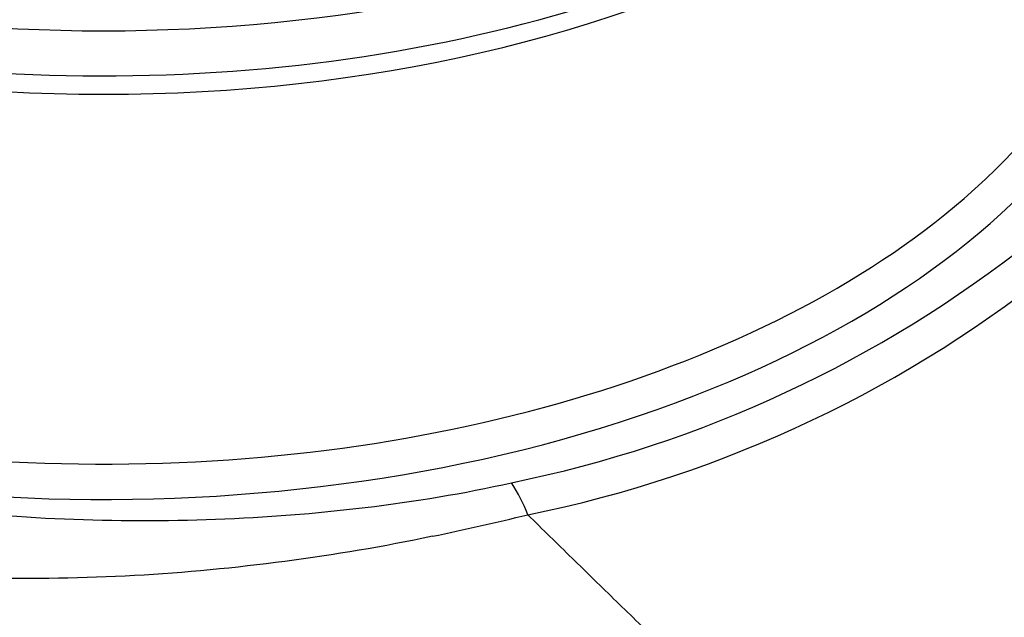
# Model space of a CAD drawing. Units: millimetres. Extents: x 0 to 594, y 0 to 420.
# Drawn here: x 399 to 403, y 375 to 377 of the extents above; entities that cross this region are included whole.
import ezdxf

# ---------------------------------------------------------------- set-up
doc = ezdxf.new("R2010")
doc.units = ezdxf.units.MM
for name, color, linetype in [('II345-04CAP-STD', 7, 'Continuous'), ('II45-04SHW-STD', 7, 'Continuous'), ('TSH-1', 7, 'Continuous')]:
    doc.layers.add(name, color=color, linetype=linetype)

# ---------------------------------------------------------------- blocks, each defined once
blk = doc.blocks.new('SE6')
at = {"layer": 'II345-04CAP-STD', "color": 7, "linetype": 'Continuous'}
for centre, major_axis, start_param, end_param in [((399.7305, 379.2769), (-3.95, 0), 0, 3.166288), ((399.7305, 379.4466), (3.9427, 0), 4.027543, 5.397235)]:
    blk.add_ellipse(centre, major_axis=major_axis, ratio=0.57735, start_param=start_param, end_param=end_param, dxfattribs=at)
at = {"layer": 'II45-04SHW-STD', "color": 7, "linetype": 'Continuous'}
for centre, radius, start, end in [((400.3567, 380.091), 4.7614, 281.4988, 308.4144), ((400.4188, 379.9864), 4.7807, 281.4615, 309.2526), ((400.7787, 375.0796), 0.6303, 20.5688, 33.2416), ((397.0287, 393.7726), 18.9747, 282.08247, 283.22266), ((401.3687, 375.3009), 0.000257, 29.8803, 61.3805)]:
    blk.add_arc(centre, radius, start, end, dxfattribs=at)
for centre, major_axis, start_param, end_param in [((403.6709, 382.9399), (5, -8.6603), 0.293581, 2.845056), ((403.6709, 382.9399), (-4.175, 7.2313), 3.432699, 5.983649), ((399.7305, 379.1981), (-3.937, 0), 0.077998, 3.063594), ((399.7305, 377.7255), (4.0966, 0), -0.959708, 0.242256), ((399.7305, 377.8043), (3.9966, 0), 5.694216, 6.307881), ((399.7305, 377.8043), (3.9966, 0), 3.649328, 5.694216), ((399.7305, 377.7255), (4.0966, 0), 4.037274, 5.323477)]:
    blk.add_ellipse(centre, major_axis=major_axis, ratio=0.57735, start_param=start_param, end_param=end_param, dxfattribs=at)
for points, knots in [([(395.6849, 378.4035), (395.5815, 378.1848), (395.5321, 377.9623), (395.5383, 377.6232), (395.5541, 377.5099), (395.6119, 377.2881), (395.6538, 377.1788), (395.7637, 376.9634), (395.8323, 376.8567), (395.9938, 376.6504), (396.0868, 376.5503), (396.3997, 376.2624), (396.6483, 376.0905), (397.0803, 375.8621), (397.2347, 375.7909), (397.5546, 375.663), (397.7211, 375.6055), (398.0673, 375.5039), (398.2479, 375.4594), (398.6187, 375.3853), (398.8069, 375.3554), (399.1887, 375.3095), (399.3831, 375.2936), (399.7745, 375.2772), (399.9692, 375.2768), (400.3565, 375.2914), (400.5491, 375.3064), (400.9321, 375.3525), (401.1226, 375.3836), (401.3058, 375.4252)], [0, 0, 0, 0, 0.125, 0.125, 0.1875, 0.1875, 0.25, 0.25, 0.3125, 0.3125, 0.375, 0.375, 0.5, 0.5, 0.5625, 0.5625, 0.625, 0.625, 0.6875, 0.6875, 0.75, 0.75, 0.8125, 0.8125, 0.875, 0.875, 0.9375, 0.9375, 1, 1, 1, 1]), ([(401.0005, 375.2183), (400.8128, 375.1782), (400.622, 375.1467), (400.2385, 375.096), (400.045, 375.0775), (399.6547, 375.0557), (399.4569, 375.0523), (399.064, 375.0628), (398.8695, 375.0766), (398.4876, 375.1214), (398.2985, 375.1525), (397.9316, 375.2275), (397.7545, 375.2719), (397.4128, 375.3741), (397.2481, 375.4319), (396.9313, 375.5612), (396.7789, 375.6332), (396.354, 375.8635), (396.1086, 376.0379), (395.6958, 376.4295), (395.5331, 376.6445), (395.3112, 377.0856), (395.2497, 377.3127), (395.2344, 377.6627), (395.2426, 377.7797), (395.2845, 378.0107), (395.3182, 378.125), (395.3647, 378.238)], [0, 0, 0, 0, 0.0625, 0.0625, 0.125, 0.125, 0.1875, 0.1875, 0.25, 0.25, 0.3125, 0.3125, 0.375, 0.375, 0.4375, 0.4375, 0.5, 0.5, 0.625, 0.625, 0.75, 0.75, 0.875, 0.875, 0.9375, 0.9375, 1, 1, 1, 1])]:
    blk.add_open_spline(points, degree=3, knots=knots, dxfattribs=at)
blk.add_open_spline([(401.3689, 375.301), (402.4665, 374.2273), (403.5764, 373.1483), (405.0002, 371.9354), (405.0116, 371.3251), (405.023, 370.7147)], degree=5, dxfattribs=at)

msp = doc.modelspace()

# ---------------------------------------------------------------- block references
at = {"layer": 'TSH-1'}
msp.add_blockref('SE6', (0, 0), dxfattribs=at)

doc.saveas('drawing.dxf')
